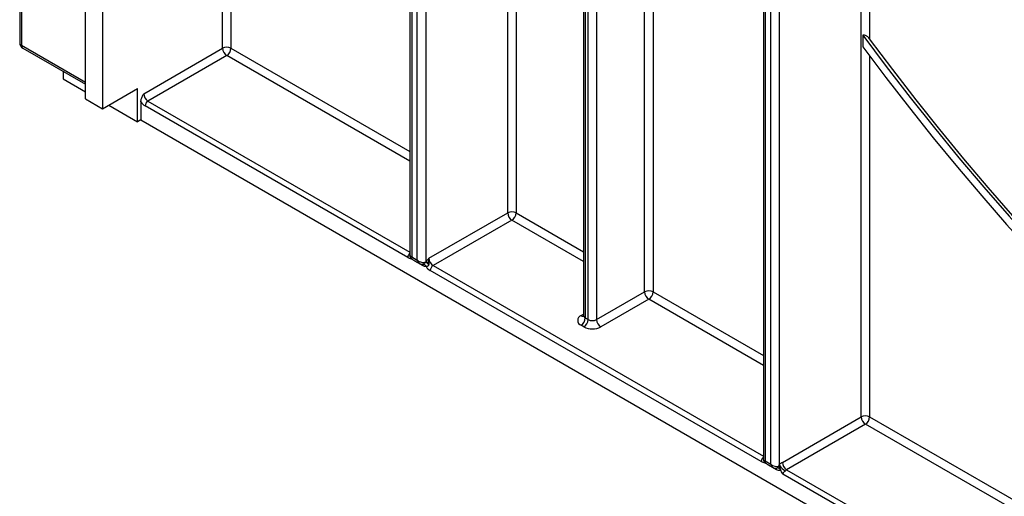
# Model space of a CAD drawing. Units: millimetres. Extents: x 80 to 6636, y -712 to 3696.
# Drawn here: x 2650 to 2897, y 1023 to 1143 of the extents above; entities that cross this region are included whole.
import ezdxf

# ---------------------------------------------------------------- set-up
doc = ezdxf.new("R2010")
doc.units = ezdxf.units.MM
doc.header["$LTSCALE"] = 10

msp = doc.modelspace()

# ---------------------------------------------------------------- linework, layer by layer
at = {"color": 7, "linetype": 'Continuous', "lineweight": 25}
for p, q in [((2670.65985, 2045.3192), (2670.65985, 1120.34177)), ((2666.41721, 1122.791), (2666.41721, 2043.34826)), ((2806.42436, 1074.45928), (2806.42436, 1316.72916)), ((2792.28222, 1067.51981), (2792.28222, 1275.46101)), ((2794.40354, 1275.46101), (2794.40354, 1067.51981)), ((2747.64871, 1249.7434), (2747.64871, 1083.55928)), ((2748.08805, 1249.85819), (2748.08805, 1083.23567)), ((2749.50226, 1082.41926), (2749.50226, 1249.04178)), ((2751.62358, 1248.02806), (2751.62358, 1082.01099)), ((2791.13577, 1240.7809), (2791.13577, 1068.54032)), ((2791.57511, 1241.03467), (2791.57511, 1067.92801)), ((2860.65945, 1043.15003), (2860.65945, 1203.97768)), ((2862.78077, 1203.97768), (2862.78077, 1137.82914)), ((2836.17848, 1158.64994), (2836.17848, 1032.45213)), ((2836.61782, 1158.03763), (2836.61782, 1032.12852)), ((2838.03203, 1031.31211), (2838.03203, 1157.22123)), ((2840.15335, 1157.22123), (2840.15335, 1031.10389)), ((2649.92655, 1149.82804), (2649.92655, 1136.83339)), ((2650.36589, 1149.25118), (2650.36589, 1136.22108)), ((2861.07366, 1138.77479), (2861.07366, 1135.82353)), ((2650.67661, 1135.53432), (2666.41721, 1126.44746)), ((2680.98361, 1124.09689), (2700.71189, 1135.48578)), ((2701.77255, 1133.64867), (2682.04427, 1122.25977)), ((2660.7745, 1129.70493), (2660.7745, 1127.84321)), ((2660.7745, 1127.84321), (2666.41721, 1124.58574)), ((2670.65985, 1120.34177), (2679.42798, 1125.4035)), ((2679.42798, 1117.07479), (2679.42798, 1125.4035)), ((2666.41721, 1122.791), (2670.65985, 1120.34177)), ((2680.27651, 1122.05561), (2680.27651, 1117.56463)), ((2672.21432, 1121.23914), (2679.42798, 1117.07479)), ((2747.0981, 1083.07205), (2681.33717, 1121.03503)), ((2680.27651, 1117.56463), (2679.42798, 1117.07479)), ((2680.27651, 1117.56463), (3332.93607, 740.79229)), ((2752.4014, 1082.86828), (2772.12968, 1094.25718)), ((2773.19034, 1092.42006), (2753.46206, 1081.03116)), ((2748.08805, 1083.23567), (2749.50226, 1082.41926)), ((2748.14875, 1082.69323), (2750.063, 1081.58816)), ((2750.96348, 1080.97748), (2748.88957, 1082.17473)), ((2751.62139, 1081.94801), (2751.77469, 1082.09822)), ((2751.62358, 1082.01099), (2751.77469, 1082.09822)), ((2752.34693, 1081.61207), (2752.35491, 1081.36903)), ((2835.62787, 1031.9649), (2752.75495, 1079.80642)), ((2794.40354, 1067.51981), (2806.42436, 1074.45928)), ((2807.48502, 1072.62216), (2795.4642, 1065.68269)), ((2791.57511, 1067.92801), (2792.28222, 1067.51981)), ((2791.22156, 1065.68269), (2790.51445, 1066.0909)), ((2840.93117, 1031.76113), (2860.65945, 1043.15003)), ((2861.72011, 1041.31291), (2841.99183, 1029.92402)), ((2836.61782, 1032.12852), (2838.03203, 1031.31211)), ((2836.67852, 1031.58608), (2838.59277, 1030.48101)), ((2839.49325, 1029.87033), (2837.41934, 1031.06758)), ((2840.00478, 1030.83223), (2840.15335, 1031.10389)), ((2840.00478, 1030.83223), (2840.06732, 1030.88119)), ((2840.06732, 1030.88119), (2840.21061, 1031.0096)), ((2840.21061, 1031.0096), (2840.231, 1031.02485)), ((2840.231, 1031.02485), (2840.23631, 1030.97099)), ((2840.231, 1031.02485), (2840.23189, 1031.01375)), ((2840.23189, 1031.01375), (2840.23631, 1030.97099)), ((3160.15219, 844.621), (2841.03957, 1028.8408))]:
    msp.add_line(p, q, dxfattribs=at)
at = {"color": 8, "linetype": 'Continuous', "lineweight": 25}
for p, q in [((2700.71189, 1135.48578), (2700.71189, 1292.9815)), ((2702.83321, 1291.75688), (2702.83321, 1135.48578)), ((2772.12968, 1094.25718), (2772.12968, 1251.75289)), ((2774.251, 1250.52827), (2774.251, 1094.25718)), ((2808.54568, 1218.2258), (2808.54568, 1074.45928)), ((2650.36589, 1136.22108), (2666.41721, 1126.95485)), ((2702.83321, 1135.48578), (2747.64871, 1109.61435)), ((2747.64871, 1107.16493), (2701.77255, 1133.64867)), ((2862.78077, 1133.5306), (2862.78077, 1043.15003)), ((2682.04427, 1122.25977), (2747.64871, 1084.38714)), ((2791.13577, 1082.06038), (2773.19034, 1092.42006)), ((2774.251, 1094.25718), (2791.13577, 1084.5098)), ((2748.88461, 1082.26843), (2748.88957, 1082.17473)), ((2753.46206, 1081.03116), (2836.17848, 1033.27999)), ((2836.17848, 1056.05778), (2807.48502, 1072.62216)), ((2808.54568, 1074.45928), (2836.17848, 1058.5072)), ((2790.51445, 1068.54012), (2791.13577, 1068.8988)), ((2862.78077, 1043.15003), (3160.45765, 871.30482)), ((3160.45765, 868.8554), (2861.72011, 1041.31291)), ((2837.41934, 1031.06758), (2837.41438, 1031.16128)), ((2841.99183, 1029.92402), (3160.45765, 846.07761))]:
    msp.add_line(p, q, dxfattribs=at)
at = {"color": 7, "linetype": 'Continuous', "lineweight": 25, "flags": 128}
for points in [[(2861.07366, 1138.77479), (2866.95358, 1130.91396), (2872.92677, 1123.16748), (2878.98963, 1115.54004), (2885.13849, 1108.03624), (2891.36964, 1100.66062), (2897.67931, 1093.41764), (2904.0637, 1086.31166), (2910.51895, 1079.34697)], [(2911.22606, 1079.75518), (2904.90824, 1086.5693), (2898.6582, 1093.51883), (2892.47956, 1100.59974), (2886.37588, 1107.80793), (2880.3507, 1115.13924), (2874.40751, 1122.58943), (2868.54973, 1130.15419), (2862.78077, 1137.82914)], [(2861.07366, 1135.82353), (2866.86533, 1128.12508), (2872.74568, 1120.53689), (2878.71134, 1113.06332), (2884.75887, 1105.70866), (2890.88481, 1098.47713), (2897.08565, 1091.37288), (2903.35782, 1084.39998), (2909.69772, 1077.56245)]]:
    msp.add_lwpolyline(points, dxfattribs=at)
at = {"color": 7, "linetype": 'Continuous', "lineweight": 25}
for centre, radius, start, end in [((2651.42655, 1136.83339), 1.5, 180, 240.0026883), ((2701.77255, 1133.43872), 2.30553, 62.6096722, 117.3903278), ((2703.01472, 1135.59058), 2.30521, 182.6054785, 237.3945217), ((2700.53039, 1135.59058), 2.30521, 302.6054783, 357.3945215), ((2683.12848, 1123.95814), 3.42832, 213.7070762, 238.4996328), ((2683.28644, 1124.20168), 2.30521, 182.6054785, 237.3945217), ((2682.87238, 1120.96517), 1.5368, 122.6054783, 177.3945215), ((2773.19034, 1092.21011), 2.30553, 62.6096722, 117.3903278), ((2774.4325, 1094.36197), 2.30521, 182.6054785, 237.3945217), ((2771.94817, 1094.36197), 2.30521, 302.6054783, 357.3945215), ((2754.70422, 1082.97307), 2.30521, 182.6054785, 237.3945217), ((2750.87244, 1080.50803), 0.88663, 19.9250942, 88.1920928), ((2750.7359, 1082.01036), 0.88768, 355.9724996, 0.0407639), ((2757.68774, 1088.8794), 9.21112, 228.8075796, 234.6228425), ((2754.53895, 1082.7207), 3.41697, 213.995311, 238.5267878), ((2754.91938, 1085.21996), 4.43107, 224.7901108, 234.5107689), ((2754.29017, 1079.73656), 1.5368, 122.6054783, 177.3945215), ((2807.48502, 1072.41221), 2.30553, 62.6096722, 117.3903278), ((2808.72718, 1074.56407), 2.30521, 182.6054785, 237.3945217), ((2806.24285, 1074.56407), 2.30521, 302.6054783, 357.3945215), ((2790.97924, 1067.31551), 1.30985, 110.7834208, 249.2165792), ((2789.27229, 1068.0328), 2.30521, 302.6054783, 357.3945215), ((2789.9794, 1067.6246), 2.30521, 302.6054783, 357.3945215), ((2793.34288, 1069.77683), 4.61107, 242.6096722, 297.3903278), ((2793.34288, 1069.56688), 2.30553, 242.6096722, 297.3903278), ((2796.70637, 1067.6246), 2.30521, 182.6054785, 237.3945217), ((2861.72011, 1041.10296), 2.30553, 62.6096722, 117.3903278), ((2862.96227, 1043.25482), 2.30521, 182.6054785, 237.3945217), ((2860.47794, 1043.25482), 2.30521, 302.6054783, 357.3945215), ((2838.93794, 1030.96077), 1.07455, 349.9847736, 353.1299255), ((2839.00658, 1030.85705), 1.06102, 357.8842166, 1.3038199), ((2842.54697, 1029.06004), 3.1475, 120.8879926, 139.5068676), ((2841.65631, 1031.95218), 1.72583, 209.4411627, 213.1040385), ((2839.11737, 1030.92493), 1.09652, 1.6386267, 4.4289586), ((2844.18101, 1033.86951), 4.89511, 216.3079671, 239.2844022), ((2843.23399, 1031.86593), 2.30521, 182.6054785, 237.3945217), ((2839.60118, 1029.26371), 1.09605, 32.2028644, 91.2550314), ((2842.63815, 1028.84358), 1.259, 120.8879926, 139.5068676)]:
    msp.add_arc(centre, radius, start, end, dxfattribs=at)
at = {"color": 8, "linetype": 'Continuous', "lineweight": 25}
for centre, radius, start, end in [((2650.67724, 1136.90825), 0.75441, 185.6947993, 245.6253417), ((2651.07942, 1136.13024), 0.71929, 172.7441705, 235.9436491), ((2748.64523, 1083.00059), 1.54879, 130.0476464, 177.3555297), ((2747.93477, 1084.41229), 1.57996, 238.0246131, 270.1389346), ((2750.47515, 1081.03153), 0.49131, 353.683862, 56.1152694), ((2790.97833, 1069.22205), 0.82475, 235.7744187, 279.5810005), ((2791.88646, 1068.61518), 0.75441, 185.6947993, 245.6253417), ((2837.175, 1031.89345), 1.54879, 130.0476464, 177.3555297), ((2836.46454, 1033.30514), 1.57996, 238.0246131, 270.1389346), ((2839.00368, 1029.92414), 0.49252, 353.7280109, 55.6201596)]:
    msp.add_arc(centre, radius, start, end, dxfattribs=at)
for centre, major_axis, ratio, start_param, end_param in [((2749.14871, 1083.84797), (1.49489, 0.33531), 0.36890187, 3.059034787, 3.84443295), ((2749.14871, 1083.84797), (1.03781, 1.12699), 0.369020171, 2.438706234, 3.224185662), ((2750.56292, 1083.03156), (0.18865, 1.54877), 0.711533831, 2.062090049, 2.839374758), ((2837.67848, 1032.74082), (1.49489, 0.33531), 0.36890187, 3.059034787, 3.84443295), ((2837.67848, 1032.74082), (1.03781, 1.12699), 0.369020171, 2.438706234, 3.224185662), ((2839.09269, 1031.92442), (0.18865, 1.54877), 0.711533831, 2.062090049, 2.83692756)]:
    msp.add_ellipse(centre, major_axis=major_axis, ratio=ratio, start_param=start_param, end_param=end_param, dxfattribs=at)
at = {"color": 7, "linetype": 'Continuous', "lineweight": 25}
for centre, end_param in [((2750.56292, 1083.03156), 5.791741567), ((2839.09269, 1031.92442), 5.659959772)]:
    msp.add_ellipse(centre, major_axis=(1.43566, -0.61085), ratio=0.711485721, start_param=4.22094524, end_param=end_param, dxfattribs=at)
for points, knots in [([(2862.78077, 1137.82914), (2862.63915, 1137.99472), (2862.3414, 1138.34285), (2861.78913, 1138.66737), (2861.3438, 1138.78166), (2861.13305, 1138.7763), (2861.07366, 1138.77479)], [0, 0, 0, 0, 0.313707169, 0.65957955, 0.90407188, 1, 1, 1, 1]), ([(2680.27651, 1122.05561), (2680.2882, 1122.20018), (2680.32007, 1122.59443), (2680.58753, 1123.30308), (2680.84805, 1123.82692), (2680.98198, 1124.09364), (2680.98361, 1124.09689)], [0, 0, 0, 0, 0.222014785, 0.605446146, 0.995188972, 1, 1, 1, 1]), ([(2747.65926, 1083.57746), (2747.65556, 1083.55365), (2747.63358, 1083.41217), (2747.72075, 1083.15054), (2747.89728, 1082.8626), (2748.07815, 1082.7458), (2748.15682, 1082.69501)], [0, 0, 0, 0, 0.067528678, 0.401252286, 0.739601977, 1, 1, 1, 1]), ([(2751.77469, 1082.09822), (2751.87405, 1082.22949), (2752.02344, 1082.42685), (2752.23394, 1082.67457), (2752.34286, 1082.80069), (2752.39873, 1082.8652), (2752.4014, 1082.86828)], [0, 0, 0, 0, 0.492014137, 0.739732866, 0.987578784, 1, 1, 1, 1]), ([(2752.4014, 1082.86828), (2752.40053, 1082.86475), (2752.37305, 1082.75289), (2752.33649, 1082.53018), (2752.31589, 1082.11122), (2752.3349, 1081.80549), (2752.34693, 1081.61207)], [0, 0, 0, 0, 0.009112092, 0.288506804, 0.549875344, 1, 1, 1, 1]), ([(2750.05323, 1081.61074), (2750.07946, 1081.58982), (2750.23487, 1081.46588), (2750.52697, 1081.38098), (2750.77812, 1081.4017), (2750.8653, 1081.40889)], [0, 0, 0, 0, 0.117020795, 0.693514794, 1, 1, 1, 1]), ([(2750.82578, 1081.38119), (2750.84667, 1081.38303), (2750.87278, 1081.38533), (2750.86269, 1081.3879), (2750.86067, 1081.38842)], [0, 0, 0, 0, 0.8000105228, 1, 1, 1, 1]), ([(2750.90041, 1081.39422), (2750.96843, 1081.41725), (2751.09898, 1081.46146), (2751.32359, 1081.6345), (2751.49998, 1081.80356), (2751.59193, 1081.91297), (2751.62139, 1081.94801)], [0, 0, 0, 0, 0.305984111, 0.587326676, 0.867811739, 1, 1, 1, 1]), ([(2751.706, 1080.81019), (2751.70147, 1080.8093), (2751.57322, 1080.78406), (2751.32735, 1080.79675), (2751.07082, 1080.92417), (2750.96348, 1080.97748)], [0, 0, 0, 0, 0.020846999, 0.590266457, 1, 1, 1, 1]), ([(2752.35491, 1081.36903), (2752.35129, 1081.30993), (2752.34466, 1081.20157), (2752.28307, 1081.05289), (2752.19024, 1080.94248), (2752.07923, 1080.86558), (2751.93882, 1080.80909), (2751.8112, 1080.79423), (2751.73033, 1080.8065), (2751.706, 1080.81019)], [0, 0, 0, 0, 0.158190094, 0.290057038, 0.419840709, 0.545727725, 0.683093116, 0.904634216, 1, 1, 1, 1]), ([(2791.1264, 1068.54952), (2791.09302, 1068.43082), (2791.05665, 1068.30147), (2791.08883, 1068.3346), (2791.09148, 1068.33733)], [0, 0, 0, 0, 0.9176628606, 1, 1, 1, 1]), ([(2836.18903, 1032.47031), (2836.18533, 1032.4465), (2836.16335, 1032.30502), (2836.25051, 1032.04339), (2836.42705, 1031.75545), (2836.60792, 1031.63865), (2836.68658, 1031.58786)], [0, 0, 0, 0, 0.067528678, 0.401252286, 0.739601977, 1, 1, 1, 1]), ([(2839.57718, 1030.35949), (2839.6082, 1030.38712), (2839.67892, 1030.4501), (2839.83536, 1030.59393), (2839.94211, 1030.71343), (2839.99612, 1030.77389)], [0, 0, 0, 0, 0.278529256, 0.6349417, 1, 1, 1, 1]), ([(2839.99612, 1030.77389), (2840.00064, 1030.77654), (2840.0245, 1030.79052), (2840.0479, 1030.80563), (2840.06687, 1030.81788)], [0, 0, 0, 0, 0.189424334, 1, 1, 1, 1]), ([(2840.06687, 1030.81788), (2840.09518, 1030.83711), (2840.14066, 1030.86802), (2840.19039, 1030.91742), (2840.20764, 1030.9465), (2840.21344, 1030.95628)], [0, 0, 0, 0, 0.52249004, 0.839405735, 1, 1, 1, 1]), ([(2840.21344, 1030.95628), (2840.21925, 1030.96857), (2840.22825, 1030.9876), (2840.23094, 1031.00691), (2840.23189, 1031.01375)], [0, 0, 0, 0, 0.645626513, 1, 1, 1, 1]), ([(2840.52862, 1029.84781), (2840.51214, 1029.89201), (2840.47572, 1029.98973), (2840.34677, 1030.36873), (2840.28673, 1030.69609), (2840.23631, 1030.97099)], [0, 0, 0, 0, 0.1169089556, 0.2584274143, 1, 1, 1, 1]), ([(2838.5782, 1030.50235), (2838.59664, 1030.48719), (2838.7422, 1030.36752), (2839.0242, 1030.28129), (2839.27611, 1030.29529), (2839.36462, 1030.30021)], [0, 0, 0, 0, 0.086007863, 0.678855324, 1, 1, 1, 1]), ([(2839.35943, 1030.27344), (2839.37174, 1030.27603), (2839.39933, 1030.28185), (2839.38855, 1030.2824), (2839.38257, 1030.2827)], [0, 0, 0, 0, 0.446452082, 1, 1, 1, 1]), ([(2840.52862, 1029.84781), (2840.46263, 1029.80215), (2840.29659, 1029.68726), (2839.9394, 1029.66344), (2839.64194, 1029.80138), (2839.49325, 1029.87033)], [0, 0, 0, 0, 0.248050992, 0.624128855, 1, 1, 1, 1]), ([(2841.03957, 1028.8408), (2841.03757, 1028.84384), (2841.00967, 1028.88632), (2840.80607, 1029.20517), (2840.65799, 1029.54816), (2840.52862, 1029.84781)], [0, 0, 0, 0, 0.009651573, 0.134801801, 1, 1, 1, 1]), ([(2841.6807, 1029.66112), (2841.6302, 1029.60855), (2841.55473, 1029.53), (2841.38847, 1029.3825), (2841.21934, 1029.23261), (2841.09878, 1029.07062), (2841.04792, 1028.94289), (2841.04267, 1028.87871), (2841.03957, 1028.8408)], [0, 0, 0, 0, 0.18654888, 0.278794941, 0.571432288, 0.798295641, 0.880854457, 1, 1, 1, 1])]:
    msp.add_open_spline(points, degree=3, knots=knots, dxfattribs=at)
at = {"color": 8, "linetype": 'Continuous', "lineweight": 25}
for points, knots in [([(2748.88957, 1082.17473), (2748.78179, 1082.24437), (2748.62777, 1082.3439), (2748.48202, 1082.48403), (2748.43825, 1082.52611)], [0, 0, 0, 0, 0.699710011, 1, 1, 1, 1]), ([(2837.41934, 1031.06758), (2837.31156, 1031.13722), (2837.15754, 1031.23675), (2837.01178, 1031.37688), (2836.96802, 1031.41896)], [0, 0, 0, 0, 0.699710011, 1, 1, 1, 1]), ([(2839.36476, 1030.2922), (2839.40285, 1030.29115), (2839.48688, 1030.28883), (2839.54526, 1030.33451), (2839.57718, 1030.35949)], [0, 0, 0, 0, 0.453162318, 1, 1, 1, 1])]:
    msp.add_open_spline(points, degree=3, knots=knots, dxfattribs=at)

doc.saveas('drawing.dxf')
